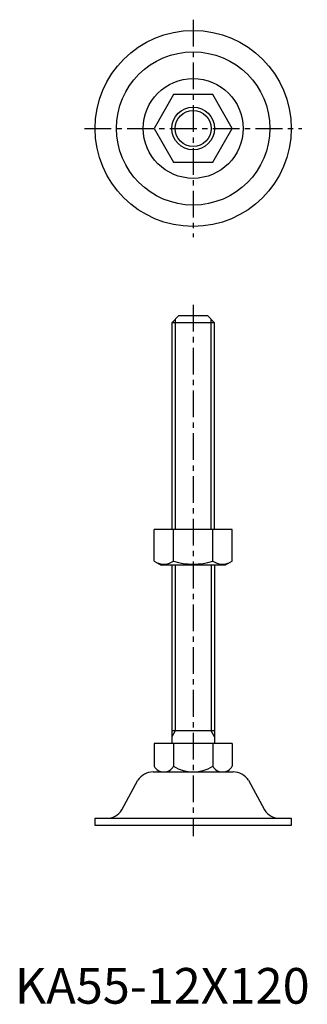
# Model space of a CAD drawing. Extents: x 1 to 82, y 0 to 276.
import ezdxf

# ---------------------------------------------------------------- set-up
doc = ezdxf.new("R2010")
doc.units = 0
doc.header["$LTSCALE"] = 6
doc.linetypes.add('CENTER', pattern=[2, 1.25, -0.25, 0.25, -0.25])
doc.layers.get('0').update_dxf_attribs({"linetype": 'CONTINUOUS'})
doc.layers.add('1', color=1, linetype='CENTER')
doc.layers.add('3', color=3, linetype='CONTINUOUS')
doc.styles.add('STANDARD1', font='txt')

msp = doc.modelspace()

# ---------------------------------------------------------------- linework, layer by layer
for p, q in [((44.52, 255), (39.03, 245.5)), ((55.48, 255), (44.52, 255)), ((60.97, 245.5), (55.48, 255)), ((39.03, 245.5), (44.52, 236)), ((55.48, 236), (60.97, 245.5)), ((44.52, 236), (55.48, 236)), ((44, 191), (46, 193)), ((44, 191), (44, 133)), ((56, 191), (44, 191)), ((46, 193), (54, 193)), ((54, 193), (56, 191)), ((56, 133), (56, 191)), ((60.97, 133), (39.03, 133)), ((39.03, 124.14), (39.03, 133)), ((44.52, 124.14), (44.52, 133)), ((55.48, 124.14), (55.48, 133)), ((60.97, 124.14), (60.97, 133)), ((39.03, 124.14), (41, 123)), ((59, 123), (41, 123)), ((44, 123), (44, 73)), ((56, 123), (56, 73)), ((60.97, 124.14), (59, 123)), ((56, 76.5), (44, 76.5)), ((60.97, 73), (39.03, 73)), ((39.03, 73), (39.03, 66.58)), ((44.52, 73), (44.52, 66.58)), ((55.48, 73), (55.48, 66.58)), ((60.97, 73), (60.97, 66.58)), ((38.77, 65), (61.23, 65)), ((29.97, 54.35), (34.53, 62.65)), ((65.47, 62.65), (70.03, 54.35)), ((22.5, 52), (77.5, 52)), ((22.5, 50), (22.5, 52)), ((77.5, 50), (22.5, 50)), ((77.5, 52), (77.5, 50))]:
    msp.add_line(p, q)
for radius in [27.5, 21.5, 14, 6]:
    msp.add_circle((50, 245.5), radius)
for centre, radius, start, end in [((41.77, 128.14), 4.86, 244.3842, 304.3842), ((50, 141.44), 18.15, 252.412, 287.588), ((58.23, 128.14), 4.86, 235.6158, 295.6158), ((41.77, 68.17), 3.17, 210.0315, 329.9685), ((50, 75.3), 10.3, 237.8171, 302.1829), ((58.23, 68.17), 3.17, 210.0266, 329.9734), ((38.77, 60), 5, 90, 147.9946), ((61.23, 60), 5, 32.0054, 90), ((25.73, 57), 5, 270, 327.9946), ((74.27, 57), 5, 212.0054, 270)]:
    msp.add_arc(centre, radius, start, end)
at = {"layer": '1'}
for p, q in [((50, 276), (50, 215)), ((19.5, 245.5), (80.5, 245.5)), ((50, 196), (50, 47))]:
    msp.add_line(p, q, dxfattribs=at)
at = {"layer": '3'}
for p, q in [((44.94, 191.94), (44.94, 133)), ((55.06, 133), (55.06, 191.94)), ((44.94, 123), (44.94, 76.5)), ((55.06, 123), (55.06, 76.5)), ((44.94, 76.5), (43.99, 74.86)), ((56, 74.87), (55.06, 76.5))]:
    msp.add_line(p, q, dxfattribs=at)
msp.add_circle((50, 245.5), 5.06, dxfattribs=at)

# ---------------------------------------------------------------- texts
at = {"color": 3, "style": 'STANDARD1'}
msp.add_text('KA55-12X120', height=10, dxfattribs=at).set_placement((0, 0))

doc.saveas('drawing.dxf')
